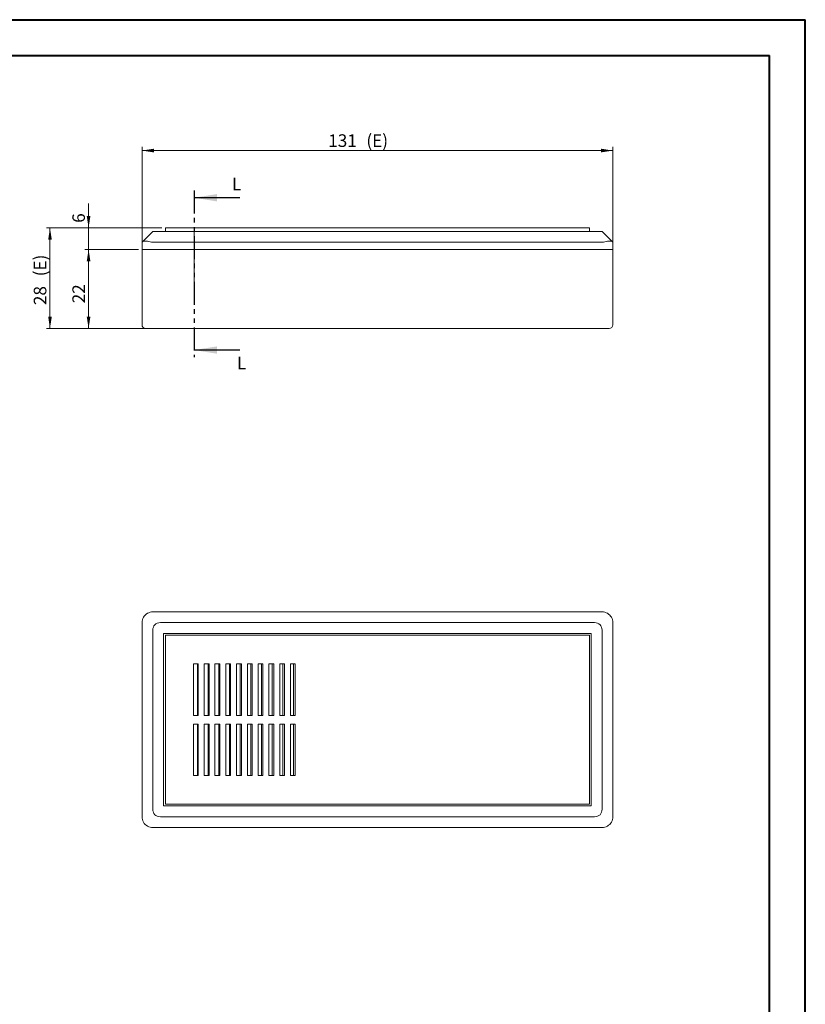
# Model space of a CAD drawing. Units: millimetres. Extents: x 0 to 841, y 0 to 594.
# Drawn here: x 623 to 841, y 320 to 594 of the extents above; entities that cross this region are included whole.
import ezdxf

# ---------------------------------------------------------------- set-up
doc = ezdxf.new("R2010")
doc.units = ezdxf.units.MM
doc.linetypes.add('CENTERX2', pattern=[20.32, 12.7, -2.54, 2.54, -2.54])
doc.linetypes.add('PHANTOM', pattern=[12.7, 6.35, -1.27, 1.27, -1.27, 1.27, -1.27])
doc.styles.add('SLDTEXTSTYLE0', font='TXT', dxfattribs={"width": 0.75})
doc.dimstyles.new('SLDDIMSTYLE0', dxfattribs={"dimtxt": 3.5, "dimasz": 3.302, "dimexe": 0, "dimexo": 0.0625, "dimgap": 0.875, "dimtad": 1, "dimrnd": 1e-09, "dimzin": 12, "dimdsep": 46, "dimtxsty": 'SLDTEXTSTYLE0', "dimsah": 1, "dimcen": 0.09, "dimadec": 0, "dimazin": 3, "dimtfac": 1, "dimtofl": 0, "dimtmove": 0, "dimatfit": 3, "dimfxl": 1, "dimfrac": 2, "dimtolj": 1, "dimtzin": 12, "dimarcsym": 0})
doc.dimstyles.new('SLDDIMSTYLE1', dxfattribs={"dimtxt": 3.5, "dimasz": 3.302, "dimexe": 0, "dimexo": 0.0625, "dimgap": 0.875, "dimtad": 1, "dimrnd": 1e-09, "dimzin": 12, "dimdsep": 46, "dimtxsty": 'SLDTEXTSTYLE0', "dimsah": 1, "dimcen": 0.09, "dimadec": 0, "dimazin": 3, "dimtfac": 1, "dimtmove": 0, "dimatfit": 0, "dimfxl": 1, "dimfrac": 2, "dimtolj": 1, "dimtzin": 12, "dimarcsym": 0})
doc.dimstyles.new('SLDDIMSTYLE4', dxfattribs={"dimtxt": 3.5, "dimasz": 3.302, "dimexe": 0, "dimexo": 0.0625, "dimgap": 0.875, "dimtad": 1, "dimdec": 1, "dimrnd": 1e-09, "dimzin": 12, "dimdsep": 46, "dimtxsty": 'SLDTEXTSTYLE0', "dimsah": 1, "dimcen": 0.09, "dimadec": 0, "dimazin": 3, "dimtfac": 1, "dimtdec": 1, "dimtofl": 0, "dimtmove": 0, "dimatfit": 3, "dimfxl": 1, "dimfrac": 2, "dimtolj": 1, "dimtzin": 12, "dimarcsym": 0})

# ---------------------------------------------------------------- blocks, each defined once
blk = doc.blocks.new('_D_23')
at = {"color": 7, "linetype": 'Continuous', "lineweight": 0}
for p, q in [((656.58, 531.14), (656.58, 558.64)), ((656.58, 557.64), (787.58, 557.64)), ((787.58, 531.14), (787.58, 558.64))]:
    blk.add_line(p, q, dxfattribs=at)
for points in [[(656.58, 557.64), (659.88, 557.13), (659.88, 558.15)], [(787.58, 557.64), (784.28, 558.15), (784.28, 557.13)]]:
    blk.add_solid(points, dxfattribs=at)
at = {"color": 7, "linetype": 'Continuous', "lineweight": 0, "char_height": 3.5, "attachment_point": 1, "style": 'SLDTEXTSTYLE0'}
for s, insert in [('131', (708.39, 562.15, 0.1)), ('(E)', (719, 562.15, 0.1))]:
    blk.add_mtext(s, dxfattribs=dict(at, insert=insert))
blk = doc.blocks.new('_D_24')
at = {"color": 7, "linetype": 'Continuous', "lineweight": 0}
for p, q in [((662.08, 536.14), (629.96, 536.14)), ((630.96, 508.14), (630.96, 536.14)), ((658.58, 508.14), (629.96, 508.14))]:
    blk.add_line(p, q, dxfattribs=at)
for points in [[(630.96, 536.14), (630.46, 532.84), (631.47, 532.84)], [(630.96, 508.14), (631.47, 511.44), (630.46, 511.44)]]:
    blk.add_solid(points, dxfattribs=at)
at = {"color": 7, "linetype": 'Continuous', "lineweight": 0, "char_height": 3.5, "attachment_point": 1, "rotation": 90, "style": 'SLDTEXTSTYLE0'}
for s, insert in [('(E)', (626.45, 522.66, 0.1)), ('28', (626.45, 514.65, 0.1))]:
    blk.add_mtext(s, dxfattribs=dict(at, insert=insert))
blk = doc.blocks.new('_D_25')
at = {"color": 7, "linetype": 'Continuous', "lineweight": 0}
for p, q in [((655.58, 530.14), (640.7, 530.14)), ((641.7, 508.14), (641.7, 530.14)), ((658.58, 508.14), (640.7, 508.14))]:
    blk.add_line(p, q, dxfattribs=at)
for points in [[(641.7, 530.14), (641.19, 526.84), (642.21, 526.84)], [(641.7, 508.14), (642.21, 511.44), (641.19, 511.44)]]:
    blk.add_solid(points, dxfattribs=at)
at = {"color": 7, "linetype": 'Continuous', "lineweight": 0, "insert": (637.19, 515.15, 0.1), "char_height": 3.5, "attachment_point": 1, "rotation": 90, "style": 'SLDTEXTSTYLE0'}
blk.add_mtext('22', dxfattribs=at)
blk = doc.blocks.new('_D_26')
at = {"color": 7, "linetype": 'Continuous', "lineweight": 0}
for p, q in [((641.7, 536.14), (641.7, 542.96)), ((662.08, 536.14), (640.7, 536.14)), ((641.7, 530.14), (641.7, 536.14)), ((655.58, 530.14), (640.7, 530.14)), ((641.7, 530.14), (641.7, 523.79))]:
    blk.add_line(p, q, dxfattribs=at)
for points in [[(641.7, 536.14), (642.21, 539.44), (641.19, 539.44)], [(641.7, 530.14), (641.19, 526.84), (642.21, 526.84)]]:
    blk.add_solid(points, dxfattribs=at)
at = {"color": 7, "linetype": 'Continuous', "lineweight": 0, "insert": (637.19, 537.54, 0.1), "char_height": 3.5, "attachment_point": 1, "rotation": 90, "style": 'SLDTEXTSTYLE0'}
blk.add_mtext('6', dxfattribs=at)

msp = doc.modelspace()

# ---------------------------------------------------------------- linework, layer by layer
at = {"color": 7, "linetype": 'Continuous', "lineweight": 40}
for p, q in [((0.079, 594.042), (841.136, 594.042)), ((841.136, 0.042), (841.136, 594.042)), ((25.079, 584.042), (831.136, 584.042)), ((831.136, 10.042), (831.136, 584.042))]:
    msp.add_line(p, q, dxfattribs=at)
at = {"color": 7, "linetype": 'PHANTOM', "lineweight": 30}
msp.add_line((671.056, 546.517), (671.056, 500.15), dxfattribs=at)
at = {"color": 7, "linetype": 'Continuous', "lineweight": 30}
for p, q in [((683.756, 544.517), (671.056, 544.517)), ((683.756, 502.15), (671.056, 502.15))]:
    msp.add_line(p, q, dxfattribs=at)
at = {"color": 7, "linetype": 'Continuous', "lineweight": 15}
for p, q in [((656.681, 532.243), (659.578, 535.141)), ((659.578, 535.141), (661.7, 535.141)), ((661.7, 535.141), (782.457, 535.141)), ((663.078, 536.141), (663.078, 535.141)), ((663.078, 536.141), (781.078, 536.141)), ((781.078, 536.141), (781.078, 535.141)), ((782.457, 535.141), (784.578, 535.141)), ((784.578, 535.141), (787.476, 532.243)), ((656.578, 530.141), (656.578, 532.141)), ((784.578, 532.141), (659.578, 532.141)), ((787.578, 532.141), (787.578, 530.141)), ((659.578, 530.141), (656.578, 530.141)), ((656.578, 509.141), (656.578, 530.141)), ((659.578, 530.141), (784.578, 530.141)), ((787.578, 530.141), (784.578, 530.141)), ((787.578, 509.141), (787.578, 530.141)), ((659.578, 508.141), (657.578, 508.141)), ((784.578, 508.141), (659.578, 508.141)), ((786.578, 508.141), (784.578, 508.141)), ((659.578, 429.33), (784.578, 429.33)), ((656.578, 372.33), (656.578, 426.33)), ((782.457, 426.33), (661.7, 426.33)), ((787.578, 426.33), (787.578, 372.33)), ((659.578, 424.208), (659.578, 374.451)), ((781.578, 423.33), (662.578, 423.33)), ((662.578, 423.33), (662.578, 375.33)), ((781.078, 422.83), (663.078, 422.83)), ((663.078, 422.83), (663.078, 375.83)), ((781.078, 375.83), (781.078, 422.83)), ((781.578, 375.33), (781.578, 423.33)), ((784.578, 374.451), (784.578, 424.208)), ((670.878, 414.88), (670.878, 400.53)), ((672.228, 414.88), (670.878, 414.88)), ((671.978, 400.53), (671.978, 414.88)), ((672.228, 400.53), (672.228, 414.88)), ((673.878, 414.88), (673.878, 400.53)), ((675.228, 414.88), (673.878, 414.88)), ((674.948, 400.53), (674.948, 414.88)), ((675.228, 400.53), (675.228, 414.88)), ((676.878, 414.88), (676.878, 400.53)), ((678.228, 414.88), (676.878, 414.88)), ((677.918, 400.53), (677.918, 414.88)), ((678.228, 400.53), (678.228, 414.88)), ((679.878, 414.88), (679.878, 400.53)), ((681.228, 414.88), (679.878, 414.88)), ((680.888, 400.53), (680.888, 414.88)), ((681.228, 400.53), (681.228, 414.88)), ((682.878, 414.88), (682.878, 400.53)), ((684.228, 414.88), (682.878, 414.88)), ((683.858, 400.53), (683.858, 414.88)), ((684.228, 400.53), (684.228, 414.88)), ((685.878, 414.88), (685.878, 400.53)), ((687.228, 414.88), (685.878, 414.88)), ((686.828, 400.53), (686.828, 414.88)), ((687.228, 400.53), (687.228, 414.88)), ((688.878, 414.88), (688.878, 400.53)), ((690.228, 414.88), (688.878, 414.88)), ((689.798, 400.53), (689.798, 414.88)), ((690.228, 400.53), (690.228, 414.88)), ((691.878, 414.88), (691.878, 400.53)), ((693.228, 414.88), (691.878, 414.88)), ((692.768, 400.53), (692.768, 414.88)), ((693.228, 400.53), (693.228, 414.88)), ((694.878, 414.88), (694.878, 400.53)), ((696.228, 414.88), (694.878, 414.88)), ((695.738, 400.53), (695.738, 414.88)), ((696.228, 400.53), (696.228, 414.88)), ((697.878, 414.88), (697.878, 400.53)), ((699.228, 414.88), (697.878, 414.88)), ((698.708, 400.53), (698.708, 414.88)), ((699.228, 400.53), (699.228, 414.88)), ((670.878, 400.53), (672.228, 400.53)), ((673.878, 400.53), (675.228, 400.53)), ((676.878, 400.53), (678.228, 400.53)), ((679.878, 400.53), (681.228, 400.53)), ((682.878, 400.53), (684.228, 400.53)), ((685.878, 400.53), (687.228, 400.53)), ((688.878, 400.53), (690.228, 400.53)), ((691.878, 400.53), (693.228, 400.53)), ((694.878, 400.53), (696.228, 400.53)), ((697.878, 400.53), (699.228, 400.53)), ((670.878, 398.13), (670.878, 383.78)), ((672.228, 398.13), (670.878, 398.13)), ((671.978, 383.78), (671.978, 398.13)), ((672.228, 383.78), (672.228, 398.13)), ((673.878, 398.13), (673.878, 383.78)), ((675.228, 398.13), (673.878, 398.13)), ((674.948, 383.78), (674.948, 398.13)), ((675.228, 383.78), (675.228, 398.13)), ((676.878, 398.13), (676.878, 383.78)), ((678.228, 398.13), (676.878, 398.13)), ((677.918, 383.78), (677.918, 398.13)), ((678.228, 383.78), (678.228, 398.13)), ((679.878, 398.13), (679.878, 383.78)), ((681.228, 398.13), (679.878, 398.13)), ((680.888, 383.78), (680.888, 398.13)), ((681.228, 383.78), (681.228, 398.13)), ((682.878, 398.13), (682.878, 383.78)), ((684.228, 398.13), (682.878, 398.13)), ((683.858, 383.78), (683.858, 398.13)), ((684.228, 383.78), (684.228, 398.13)), ((685.878, 398.13), (685.878, 383.78)), ((687.228, 398.13), (685.878, 398.13)), ((686.828, 383.78), (686.828, 398.13)), ((687.228, 383.78), (687.228, 398.13)), ((688.878, 398.13), (688.878, 383.78)), ((690.228, 398.13), (688.878, 398.13)), ((689.798, 383.78), (689.798, 398.13)), ((690.228, 383.78), (690.228, 398.13)), ((691.878, 398.13), (691.878, 383.78)), ((693.228, 398.13), (691.878, 398.13)), ((692.768, 383.78), (692.768, 398.13)), ((693.228, 383.78), (693.228, 398.13)), ((694.878, 398.13), (694.878, 383.78)), ((696.228, 398.13), (694.878, 398.13)), ((695.738, 383.78), (695.738, 398.13)), ((696.228, 383.78), (696.228, 398.13)), ((697.878, 398.13), (697.878, 383.78)), ((699.228, 398.13), (697.878, 398.13)), ((698.708, 383.78), (698.708, 398.13)), ((699.228, 383.78), (699.228, 398.13)), ((670.878, 383.78), (672.228, 383.78)), ((673.878, 383.78), (675.228, 383.78)), ((676.878, 383.78), (678.228, 383.78)), ((679.878, 383.78), (681.228, 383.78)), ((682.878, 383.78), (684.228, 383.78)), ((685.878, 383.78), (687.228, 383.78)), ((688.878, 383.78), (690.228, 383.78)), ((691.878, 383.78), (693.228, 383.78)), ((694.878, 383.78), (696.228, 383.78)), ((697.878, 383.78), (699.228, 383.78)), ((662.578, 375.33), (781.578, 375.33)), ((663.078, 375.83), (781.078, 375.83)), ((661.7, 372.33), (782.457, 372.33)), ((784.578, 369.33), (659.578, 369.33))]:
    msp.add_line(p, q, dxfattribs=at)
at = {"color": 7, "linetype": 'CENTERX2', "lineweight": 0}
msp.add_line((671.078, 518.641), (671.078, 535.841), dxfattribs=at)
at = {"color": 7, "linetype": 'Continuous', "lineweight": 15, "flags": 128}
for points in [[(656.578, 532.141), (656.59, 532.152), (656.624, 532.187), (656.681, 532.243)], [(787.476, 532.243), (787.533, 532.187), (787.567, 532.152), (787.578, 532.141)]]:
    msp.add_lwpolyline(points, dxfattribs=at)
at = {"color": 7, "linetype": 'Continuous', "lineweight": 15}
for centre, radius, start, end in [((659.578, 535.141), 3, 255, 270), ((784.578, 535.141), 3, 270, 285), ((657.578, 509.141), 1, 180, 270), ((786.578, 509.141), 1, 270, 0), ((659.578, 426.33), 3, 105, 165), ((659.578, 426.33), 3, 90, 105), ((784.578, 426.33), 3, 75, 90), ((784.578, 426.33), 3, 15, 75), ((659.578, 426.33), 3, 165, 180), ((784.578, 426.33), 3, 0, 15), ((659.578, 372.33), 3, 180, 195), ((659.578, 372.33), 3, 195, 255), ((784.578, 372.33), 3, 285, 345), ((784.578, 372.33), 3, 345, 0), ((659.578, 372.33), 3, 255, 270), ((784.578, 372.33), 3, 270, 285)]:
    msp.add_arc(centre, radius, start, end, dxfattribs=at)
for centre, major_axis, ratio, start_param, end_param in [((659.578, 530.898), (2.974, -1.232), 0.3178372, 1.9634954, 3.010693), ((784.578, 530.898), (2.974, 1.232), 0.3178372, 0.1308997, 1.1780972), ((663.821, 422.087), (3.674, -3.674), 0.5773503, 2.6179939, 3.6651914), ((780.336, 422.087), (-3.674, -3.674), 0.5773503, 2.6179939, 3.6651914), ((663.821, 376.572), (-3.674, -3.674), 0.5773503, 5.7595865, 6.8067841), ((780.336, 376.572), (3.674, -3.674), 0.5773503, 5.7595865, 6.8067841)]:
    msp.add_ellipse(centre, major_axis=major_axis, ratio=ratio, start_param=start_param, end_param=end_param, dxfattribs=at)
at = {"color": 7, "linetype": 'Continuous', "lineweight": 30}
for points in [[(671.056, 544.517), (677.406, 543.501), (677.406, 545.533)], [(671.056, 502.15), (677.406, 501.134), (677.406, 503.166)]]:
    msp.add_solid(points, dxfattribs=at)

# ---------------------------------------------------------------- texts
at = {"color": 7, "linetype": 'Continuous', "char_height": 3.5, "attachment_point": 1, "style": 'SLDTEXTSTYLE0'}
for insert in [(681.607, 550.069), (682.983, 500.268)]:
    msp.add_mtext('L', dxfattribs=dict(at, insert=insert))

# ---------------------------------------------------------------- dimensions: what is measured, and where the dimension line sits
at = {"color": 7, "linetype": 'Continuous', "lineweight": 0}
dim = msp.add_linear_dim(base=(787.578, 557.641), p1=(656.578, 530.141), p2=(787.578, 530.141), text='<>(E)', dimstyle='SLDDIMSTYLE0', dxfattribs=at)
dim.commit()
dim.dimension.update_dxf_attribs({"geometry": '_D_23', "text_midpoint": (716.668, 557.641), "dimtype": 160})
for base, p1, p2, dimstyle, picture, middle in [((641.699, 536.141), (656.578, 530.141), (663.078, 536.141), 'SLDDIMSTYLE1', '_D_26', (641.699, 540.25)), ((641.699, 530.141), (659.578, 508.141), (656.578, 530.141), 'SLDDIMSTYLE0', '_D_25', (641.699, 519.158))]:
    dim = msp.add_linear_dim(base=base, p1=p1, p2=p2, angle=90, dimstyle=dimstyle, dxfattribs=at)
    dim.commit()
    dim.dimension.update_dxf_attribs({"geometry": picture, "text_midpoint": middle, "dimtype": 160})
dim = msp.add_linear_dim(base=(630.965, 536.141), p1=(659.578, 508.141), p2=(663.078, 536.141), angle=90, text='<>(E)', dimstyle='SLDDIMSTYLE4', dxfattribs=at)
dim.commit()
dim.dimension.update_dxf_attribs({"geometry": '_D_24', "text_midpoint": (630.965, 521.628), "dimtype": 160})

doc.saveas('drawing.dxf')
